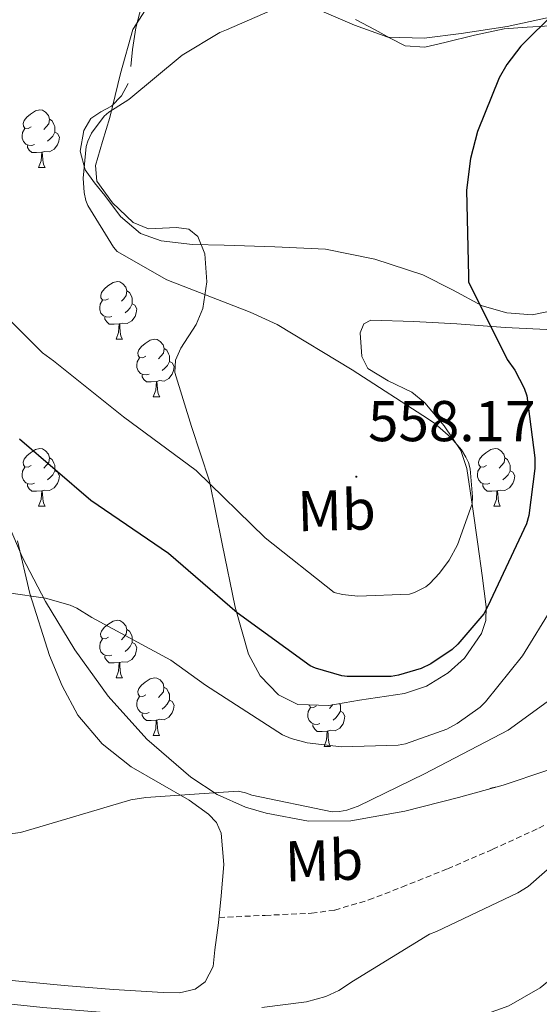
# Model space of a CAD drawing. Units: metres. Extents: x 589296 to 593790, y 4744813 to 4747842.
# Drawn here: x 591715 to 591806, y 4745908 to 4746080 of the extents above; entities that cross this region are included whole.
import ezdxf
from ezdxf.enums import TextEntityAlignment as Align

# ---------------------------------------------------------------- set-up
doc = ezdxf.new("R2010")
doc.units = ezdxf.units.M
doc.header["$MEASUREMENT"] = 0
doc.linetypes.add('TRAZOSX2', pattern=[1.5, 1, -0.5])
for name, color, linetype, lineweight in [('Carátula', 7, 'Continuous', 5), ('Level 21', 19, 'Continuous', 0), ('Level 35', 92, 'TRAZOSX2', 0), ('Level 36', 19, 'Continuous', 40), ('Level 37', 92, 'Continuous', 0), ('Level 4', 36, 'Continuous', 30), ('Level 41', 19, 'Continuous', 0), ('Level 5', 36, 'Continuous', 0), ('Level 54', 13, 'Continuous', 0), ('Level 7', 19, 'Continuous', 0)]:
    doc.layers.add(name, color=color, linetype=linetype, lineweight=lineweight)
doc.styles.add('Arial', font='ARIAL.TTF', dxfattribs={"height": 0.2})

# ---------------------------------------------------------------- blocks, each defined once
blk = doc.blocks.new('5PATER')
at = {"layer": 'Carátula', "linetype": 'Continuous', "lineweight": 5}
h = blk.add_hatch(color=250, dxfattribs=at)
edge = h.paths.add_edge_path()
edge.add_ellipse((0, 0), major_axis=(-1.33, -1.34), ratio=0.999422, start_angle=0, end_angle=360)

msp = doc.modelspace()

# ---------------------------------------------------------------- linework, layer by layer
at = {"layer": 'Level 21', "color": 19, "linetype": 'Continuous', "lineweight": 13}
msp.add_polyline3d([(591704.22, 4745909.02, 536.97), (591719.14, 4745907.42, 536.12), (591734.15, 4745906.22, 535.73), (591749.15, 4745905.11, 535.16), (591760.26, 4745904.39, 534.27), (591771.36, 4745903.77, 533.37), (591779.78, 4745903.81, 532.69), (591788.19, 4745904.47, 532.02), (591794.37, 4745905.57, 531.71), (591800.35, 4745907.74, 531.45), (591805.81, 4745910.84, 530.9), (591810.59, 4745914.78, 530.36), (591820.04, 4745924.26, 529.97), (591829.09, 4745934.04, 529.59), (591838.62, 4745945.06, 528.73), (591848.16, 4745956.05, 527.74), (591855.69, 4745964.23, 526.73), (591863.4, 4745972.25, 525.82), (591868.56, 4745977.2, 525.63), (591874.34, 4745981.59, 525.5), (591879.86, 4745984.37, 525.25), (591885.73, 4745985.94, 524.92), (591897.03, 4745987.89, 524.13)], dxfattribs=at)
at = {"layer": 'Level 21', "color": 19, "linetype": 'TRAZOSX2', "lineweight": 0}
msp.add_polyline3d([(591749.86, 4745923.11, 537.27), (591757.92, 4745923.49, 537.24), (591765.99, 4745923.86, 537.21), (591770.03, 4745924.41, 537.17), (591775.93, 4745926.17, 537.04), (591781.73, 4745928.41, 536.89), (591789.69, 4745931.6, 536.64), (591797.54, 4745935, 536.38), (591805.55, 4745938.67, 536.34), (591806.78, 4745939.37, 536.32)], dxfattribs=at)
at = {"layer": 'Level 35', "color": 92, "linetype": 'Continuous', "lineweight": 0, "ltscale": 0.5}
for points in [[(591737.04, 4746081.2, 555.34), (591734.82, 4746077.78, 555.32), (591732.72, 4746070.13, 555.32), (591730.85, 4746062.49, 555.32), (591729.56, 4746058.29, 555.32), (591728.36, 4746054.1, 555.32), (591728.58, 4746051.37, 555.32), (591731.27, 4746047.63, 555.32), (591734.88, 4746044.18, 555.32), (591737.57, 4746043.08, 555.36), (591742.43, 4746043.29, 555.5), (591744.58, 4746043.02, 555.58), (591746.15, 4746041.75, 555.64), (591747.37, 4746038.73, 555.71), (591747.72, 4746033.87, 555.81), (591747.04, 4746029.21, 555.9), (591745.85, 4746026.43, 555.91), (591743.2, 4746022.3, 555.86), (591742.3, 4746020.2, 555.81), (591742.18, 4746018.07, 555.77), (591745.06, 4746008.63, 555.51), (591748.2, 4745999.13, 554.81), (591750.4, 4745988.18, 553.19), (591752.68, 4745977.18, 551.22), (591754.98, 4745968.99, 549.3), (591757.01, 4745965.24, 548.41), (591760.23, 4745961.88, 547.96), (591763.59, 4745960.21, 547.9), (591768.97, 4745960.07, 547.94), (591774.31, 4745960.98, 548.02), (591782.15, 4745962.16, 548.11), (591786, 4745963.42, 548.16), (591789.8, 4745965.72, 548.22), (591792.63, 4745968.29, 548.32), (591795.61, 4745972.56, 548.65), (591796.32, 4745974.86, 548.89), (591796.39, 4745977.24, 549.18), (591795.68, 4745982.67, 550.24), (591794.92, 4745988.12, 551.35), (591793.99, 4745994.71, 552.19), (591793, 4746001.3, 552.76), (591791.96, 4746004.47, 552.95), (591789.08, 4746008.77, 553.17), (591785.7, 4746012.76, 553.27), (591783.46, 4746014.61, 553.29), (591779.33, 4746016.58, 553.29), (591775.78, 4746018.77, 553.27), (591774.74, 4746020.83, 553.28), (591774.45, 4746024.98, 553.27), (591775.06, 4746026.54, 553.23), (591776.29, 4746027.16, 553.14), (591783.78, 4746026.93, 552.39)], [(591808.04, 4746080.09, 550.39), (591800.07, 4746078.31, 551.16), (591792.04, 4746077.08, 552.25), (591785.62, 4746076.31, 552.91), (591779.24, 4746076.44, 553.53), (591773.48, 4746078.53, 553.85), (591767.78, 4746080.98, 554.1)], [(591783.78, 4746026.93, 552.39), (591791.27, 4746026.52, 551.48), (591799.72, 4746025.88, 550.48), (591808.16, 4746025.49, 549.43)], [(591806.97, 4745948.71, 534.45), (591799.38, 4745946.15, 535.02), (591791.59, 4745944.02, 535.61), (591782.23, 4745941.61, 536.34), (591772.83, 4745939.93, 537.08), (591765.44, 4745939.88, 537.32), (591758.05, 4745941.27, 537.53), (591754.48, 4745942.36, 538.24), (591749.55, 4745944.53, 540.2), (591744.93, 4745947.54, 541.62), (591737.28, 4745954.16, 541.85), (591730.53, 4745961.69, 542.2), (591724.73, 4745969.73, 543.47), (591719.65, 4745978.14, 544.82), (591715.58, 4745985.94, 546.09), (591712.16, 4745994.01, 547.38)]]:
    msp.add_polyline3d(points, dxfattribs=at)
at = {"layer": 'Level 36', "color": 92, "linetype": 'Continuous', "lineweight": 0}
for points in [[(591736.36, 4746081.88, 555.96), (591735.35, 4746078.12, 555.94), (591734.76, 4746074.33, 555.9), (591734.47, 4746071.35, 555.87)], [(591814.42, 4746080.54, 549.22), (591813.09, 4746079.38, 549.24), (591810.32, 4746078.6, 549.47), (591807.52, 4746078.42, 549.88), (591803.52, 4746078.22, 550.66), (591799.52, 4746077.91, 551.35), (591794.36, 4746076.81, 551.81), (591789.22, 4746075.54, 552.25), (591785.72, 4746074.73, 552.58), (591782.31, 4746074.97, 552.95), (591779.66, 4746076.32, 553.38), (591777.06, 4746077.72, 553.85), (591773.64, 4746079.54, 554.38)], [(591734.05, 4746068.38, 555.83), (591732.86, 4746066.26, 555.8), (591731.11, 4746064.47, 555.77), (591729.29, 4746063.43, 555.68), (591727.52, 4746062.3, 555.58), (591726.32, 4746060.23, 555.53), (591725.65, 4746056.62, 555.51), (591726.56, 4746053.34, 555.45), (591728.17, 4746051.07, 555.23), (591729.96, 4746048.86, 555), (591732.72, 4746045.23, 554.89), (591736.16, 4746042.26, 554.74), (591739.75, 4746040.97, 554.51), (591745.23, 4746040.37, 554.15), (591750.76, 4746040.22, 553.78), (591759.59, 4746039.95, 553.19), (591768.42, 4746039.51, 552.57), (591777.02, 4746037.82, 551.48), (591785.38, 4746035.09, 550.33), (591790.54, 4746032.44, 550.19), (591795.68, 4746029.65, 550.01), (591799.99, 4746028.44, 549.57), (591804.39, 4746028.12, 549.11), (591806.94, 4746028.6, 548.82)], [(591717.11, 4746060.82, 0.01), (591716.58, 4746060.55, 0.01), (591716.05, 4746060.61, 0.01), (591715.79, 4746060.98, 0.01), (591715.73, 4746061.4, 0.01), (591715.89, 4746061.92, 0.01), (591716.37, 4746062.52, 0.01), (591717.01, 4746063.05, 0.01), (591717.91, 4746063.63, 0.01), (591718.65, 4746063.79, 0.01), (591719.08, 4746063.74, 0.01), (591719.61, 4746063.42, 0.01), (591720.14, 4746062.84, 0.01), (591720.3, 4746062.2, 0.01), (591720.19, 4746061.35, 0.01), (591719.76, 4746060.82, 0.01), (591719.34, 4746060.39, 0.01)], [(591720.3, 4746062.2, 0.01), (591720.77, 4746061.88, 0.01), (591721.09, 4746061.24, 0.01), (591721.25, 4746060.92, 0.01), (591721.25, 4746060.34, 0.01), (591721.25, 4746059.92, 0.01), (591720.88, 4746059.23, 0.01), (591720.46, 4746058.75, 0.01), (591719.98, 4746058.33, 0.01)], [(591717.7, 4746057.74, 0.01), (591717.27, 4746057.58, 0.01), (591716.69, 4746057.64, 0.01), (591716.21, 4746057.85, 0.01), (591715.79, 4746058.27, 0.01), (591715.57, 4746058.86, 0.01), (591715.57, 4746059.28, 0.01), (591715.63, 4746059.86, 0.01), (591716.05, 4746060.55, 0.01)], [(591721.25, 4746059.92, 0.01), (591721.7, 4746059.67, 0.01), (591722.05, 4746059.05, 0.01), (591721.94, 4746058.33, 0.01), (591721.73, 4746057.69, 0.01), (591721.14, 4746056.95, 0.01), (591720.35, 4746056.47, 0.01), (591719.5, 4746056.57, 0.01), (591719.07, 4746056.44, 0.01)], [(591718.96, 4746056.44, 0.01), (591718.07, 4746056.36, 0.01), (591717.22, 4746056.36, 0.01), (591716.8, 4746056.79, 0.01), (591716.48, 4746057.26, 0.01), (591716.48, 4746057.58, 0.01)], [(591718.41, 4746053.76, 0.01), (591718.85, 4746054.92, 0.01), (591718.96, 4746056.44, 0.01), (591719.07, 4746056.44, 0.01), (591719.1, 4746055.86, 0.01), (591719.14, 4746055.17, 0.01), (591719.21, 4746054.56, 0.01), (591719.32, 4746054.16, 0.01), (591719.54, 4746053.76, 0.01)], [(591718.41, 4746053.76, 0.01), (591719.54, 4746053.76, 0.01)], [(591730.62, 4746030.91, 0.01), (591730.08, 4746030.64, 0.01), (591729.56, 4746030.7, 0.01), (591729.29, 4746031.07, 0.01), (591729.24, 4746031.49, 0.01), (591729.4, 4746032.01, 0.01), (591729.88, 4746032.61, 0.01), (591730.51, 4746033.14, 0.01), (591731.41, 4746033.72, 0.01), (591732.16, 4746033.88, 0.01), (591732.58, 4746033.83, 0.01), (591733.11, 4746033.51, 0.01), (591733.64, 4746032.93, 0.01), (591733.8, 4746032.29, 0.01), (591733.69, 4746031.44, 0.01), (591733.26, 4746030.91, 0.01), (591732.84, 4746030.48, 0.01)], [(591733.8, 4746032.29, 0.01), (591734.28, 4746031.97, 0.01), (591734.59, 4746031.33, 0.01), (591734.75, 4746031.01, 0.01), (591734.75, 4746030.43, 0.01), (591734.75, 4746030.01, 0.01), (591734.38, 4746029.32, 0.01), (591733.96, 4746028.84, 0.01), (591733.48, 4746028.42, 0.01)], [(591731.2, 4746027.83, 0.01), (591730.78, 4746027.67, 0.01), (591730.19, 4746027.73, 0.01), (591729.72, 4746027.94, 0.01), (591729.29, 4746028.36, 0.01), (591729.08, 4746028.95, 0.01), (591729.08, 4746029.37, 0.01), (591729.13, 4746029.95, 0.01), (591729.56, 4746030.64, 0.01)], [(591734.75, 4746030.01, 0.01), (591735.2, 4746029.76, 0.01), (591735.55, 4746029.14, 0.01), (591735.44, 4746028.42, 0.01), (591735.23, 4746027.78, 0.01), (591734.64, 4746027.04, 0.01), (591733.85, 4746026.56, 0.01), (591733, 4746026.66, 0.01), (591732.57, 4746026.53, 0.01)], [(591732.46, 4746026.53, 0.01), (591731.57, 4746026.45, 0.01), (591730.72, 4746026.45, 0.01), (591730.3, 4746026.88, 0.01), (591729.98, 4746027.35, 0.01), (591729.98, 4746027.67, 0.01)], [(591731.92, 4746023.85, 0.01), (591732.35, 4746025.01, 0.01), (591732.46, 4746026.53, 0.01), (591732.57, 4746026.53, 0.01), (591732.6, 4746025.95, 0.01), (591732.64, 4746025.26, 0.01), (591732.71, 4746024.65, 0.01), (591732.82, 4746024.25, 0.01), (591733.04, 4746023.85, 0.01)], [(591731.92, 4746023.85, 0.01), (591733.04, 4746023.85, 0.01)], [(591737.09, 4746020.87, 0.01), (591736.56, 4746020.61, 0.01), (591736.03, 4746020.66, 0.01), (591735.76, 4746021.03, 0.01), (591735.71, 4746021.46, 0.01), (591735.87, 4746021.98, 0.01), (591736.35, 4746022.57, 0.01), (591736.98, 4746023.1, 0.01), (591737.88, 4746023.69, 0.01), (591738.63, 4746023.85, 0.01), (591739.06, 4746023.79, 0.01), (591739.58, 4746023.48, 0.01), (591740.12, 4746022.89, 0.01), (591740.28, 4746022.25, 0.01), (591740.16, 4746021.4, 0.01), (591739.74, 4746020.87, 0.01), (591739.32, 4746020.45, 0.01)], [(591740.28, 4746022.25, 0.01), (591740.75, 4746021.94, 0.01), (591741.06, 4746021.3, 0.01), (591741.22, 4746020.98, 0.01), (591741.22, 4746020.4, 0.01), (591741.22, 4746019.97, 0.01), (591740.86, 4746019.28, 0.01), (591740.44, 4746018.8, 0.01), (591739.96, 4746018.38, 0.01)], [(591737.68, 4746017.79, 0.01), (591737.25, 4746017.63, 0.01), (591736.66, 4746017.69, 0.01), (591736.19, 4746017.9, 0.01), (591735.76, 4746018.33, 0.01), (591735.55, 4746018.91, 0.01), (591735.55, 4746019.33, 0.01), (591735.6, 4746019.92, 0.01), (591736.03, 4746020.61, 0.01)], [(591741.22, 4746019.97, 0.01), (591741.68, 4746019.72, 0.01), (591742.02, 4746019.11, 0.01), (591741.92, 4746018.38, 0.01), (591741.7, 4746017.74, 0.01), (591741.12, 4746017, 0.01), (591740.32, 4746016.52, 0.01), (591739.48, 4746016.63, 0.01), (591739.04, 4746016.5, 0.01)], [(591738.94, 4746016.5, 0.01), (591738.04, 4746016.41, 0.01), (591737.2, 4746016.41, 0.01), (591736.78, 4746016.84, 0.01), (591736.46, 4746017.32, 0.01), (591736.46, 4746017.63, 0.01)], [(591738.39, 4746013.81, 0.01), (591738.82, 4746014.97, 0.01), (591738.94, 4746016.5, 0.01), (591739.04, 4746016.5, 0.01), (591739.08, 4746015.91, 0.01), (591739.12, 4746015.23, 0.01), (591739.18, 4746014.61, 0.01), (591739.3, 4746014.21, 0.01), (591739.52, 4746013.81, 0.01)], [(591738.39, 4746013.81, 0.01), (591739.52, 4746013.81, 0.01)], [(591717.11, 4746001.83, 0.01), (591716.58, 4746001.56, 0.01), (591716.05, 4746001.62, 0.01), (591715.79, 4746001.99, 0.01), (591715.73, 4746002.41, 0.01), (591715.89, 4746002.93, 0.01), (591716.37, 4746003.53, 0.01), (591717.01, 4746004.06, 0.01), (591717.91, 4746004.64, 0.01), (591718.65, 4746004.8, 0.01), (591719.08, 4746004.75, 0.01), (591719.61, 4746004.43, 0.01), (591720.14, 4746003.85, 0.01), (591720.3, 4746003.21, 0.01), (591720.19, 4746002.36, 0.01), (591719.76, 4746001.83, 0.01), (591719.34, 4746001.4, 0.01)], [(591796.44, 4746001.83, 0.01), (591795.91, 4746001.56, 0.01), (591795.38, 4746001.61, 0.01), (591795.11, 4746001.99, 0.01), (591795.06, 4746002.41, 0.01), (591795.22, 4746002.93, 0.01), (591795.7, 4746003.53, 0.01), (591796.33, 4746004.05, 0.01), (591797.23, 4746004.64, 0.01), (591797.98, 4746004.8, 0.01), (591798.4, 4746004.75, 0.01), (591798.93, 4746004.43, 0.01), (591799.46, 4746003.85, 0.01), (591799.62, 4746003.21, 0.01), (591799.51, 4746002.35, 0.01), (591799.09, 4746001.83, 0.01), (591798.67, 4746001.4, 0.01)], [(591720.3, 4746003.21, 0.01), (591720.77, 4746002.89, 0.01), (591721.09, 4746002.25, 0.01), (591721.25, 4746001.93, 0.01), (591721.25, 4746001.35, 0.01), (591721.25, 4746000.93, 0.01), (591720.88, 4746000.24, 0.01), (591720.46, 4745999.76, 0.01), (591719.98, 4745999.34, 0.01)], [(591799.62, 4746003.21, 0.01), (591800.1, 4746002.89, 0.01), (591800.41, 4746002.25, 0.01), (591800.57, 4746001.93, 0.01), (591800.57, 4746001.35, 0.01), (591800.57, 4746000.93, 0.01), (591800.2, 4746000.23, 0.01), (591799.78, 4745999.75, 0.01), (591799.3, 4745999.33, 0.01)], [(591717.7, 4745998.75, 0.01), (591717.27, 4745998.59, 0.01), (591716.69, 4745998.65, 0.01), (591716.21, 4745998.86, 0.01), (591715.79, 4745999.28, 0.01), (591715.57, 4745999.87, 0.01), (591715.57, 4746000.29, 0.01), (591715.63, 4746000.87, 0.01), (591716.05, 4746001.56, 0.01)], [(591721.25, 4746000.93, 0.01), (591721.7, 4746000.68, 0.01), (591722.05, 4746000.06, 0.01), (591721.94, 4745999.34, 0.01), (591721.73, 4745998.7, 0.01), (591721.14, 4745997.96, 0.01), (591720.35, 4745997.48, 0.01), (591719.5, 4745997.58, 0.01), (591719.07, 4745997.45, 0.01)], [(591797.02, 4745998.75, 0.01), (591796.6, 4745998.59, 0.01), (591796.01, 4745998.65, 0.01), (591795.54, 4745998.85, 0.01), (591795.11, 4745999.28, 0.01), (591794.9, 4745999.87, 0.01), (591794.9, 4746000.29, 0.01), (591794.95, 4746000.87, 0.01), (591795.38, 4746001.56, 0.01)], [(591800.57, 4746000.93, 0.01), (591801.03, 4746000.67, 0.01), (591801.37, 4746000.06, 0.01), (591801.26, 4745999.33, 0.01), (591801.05, 4745998.69, 0.01), (591800.47, 4745997.95, 0.01), (591799.67, 4745997.47, 0.01), (591798.82, 4745997.58, 0.01), (591798.39, 4745997.45, 0.01)], [(591718.96, 4745997.45, 0.01), (591718.07, 4745997.37, 0.01), (591717.22, 4745997.37, 0.01), (591716.8, 4745997.8, 0.01), (591716.48, 4745998.27, 0.01), (591716.48, 4745998.59, 0.01)], [(591798.28, 4745997.45, 0.01), (591797.39, 4745997.37, 0.01), (591796.55, 4745997.37, 0.01), (591796.12, 4745997.79, 0.01), (591795.8, 4745998.27, 0.01), (591795.8, 4745998.59, 0.01)], [(591718.41, 4745994.77, 0.01), (591718.85, 4745995.93, 0.01), (591718.96, 4745997.45, 0.01), (591719.07, 4745997.45, 0.01), (591719.1, 4745996.87, 0.01), (591719.14, 4745996.18, 0.01), (591719.21, 4745995.57, 0.01), (591719.32, 4745995.17, 0.01), (591719.54, 4745994.77, 0.01)], [(591797.74, 4745994.77, 0.01), (591798.17, 4745995.93, 0.01), (591798.28, 4745997.45, 0.01), (591798.39, 4745997.45, 0.01), (591798.43, 4745996.87, 0.01), (591798.46, 4745996.18, 0.01), (591798.53, 4745995.57, 0.01), (591798.65, 4745995.17, 0.01), (591798.86, 4745994.77, 0.01)], [(591718.41, 4745994.77, 0.01), (591719.54, 4745994.77, 0.01)], [(591797.74, 4745994.77, 0.01), (591798.86, 4745994.77, 0.01)], [(591714.77, 4745988.73, 546.01), (591716.9, 4745979.54, 545.08), (591720.34, 4745968.74, 543.79), (591722.55, 4745963.49, 543.15), (591725.28, 4745958.36, 542.52), (591729.47, 4745953.37, 541.98), (591734.56, 4745949.34, 541.5), (591739.59, 4745946.44, 540.84), (591744.67, 4745943.58, 540.02), (591748.04, 4745941.12, 539.03), (591749.39, 4745939.64, 538.5), (591750.24, 4745937.82, 538.17), (591750.72, 4745932.35, 537.77), (591750.24, 4745926.87, 537.46), (591749.76, 4745922.17, 537.22), (591749.15, 4745917.46, 537.02), (591748.82, 4745914.6, 537.01), (591747.43, 4745911.9, 537.02), (591745.71, 4745910.65, 536.95), (591742.96, 4745909.98, 536.8), (591740.13, 4745910.04, 536.7), (591731.48, 4745910.57, 536.61), (591722.85, 4745911.26, 536.76), (591710.08, 4745912.51, 537.28)], [(591730.61, 4745971.92, 0.01), (591730.08, 4745971.65, 0.01), (591729.55, 4745971.71, 0.01), (591729.29, 4745972.08, 0.01), (591729.23, 4745972.5, 0.01), (591729.39, 4745973.02, 0.01), (591729.87, 4745973.62, 0.01), (591730.51, 4745974.15, 0.01), (591731.41, 4745974.73, 0.01), (591732.15, 4745974.89, 0.01), (591732.58, 4745974.84, 0.01), (591733.11, 4745974.52, 0.01), (591733.64, 4745973.94, 0.01), (591733.8, 4745973.3, 0.01), (591733.69, 4745972.45, 0.01), (591733.26, 4745971.92, 0.01), (591732.84, 4745971.49, 0.01)], [(591733.8, 4745973.3, 0.01), (591734.27, 4745972.98, 0.01), (591734.59, 4745972.34, 0.01), (591734.75, 4745972.02, 0.01), (591734.75, 4745971.44, 0.01), (591734.75, 4745971.02, 0.01), (591734.38, 4745970.33, 0.01), (591733.96, 4745969.85, 0.01), (591733.48, 4745969.43, 0.01)], [(591731.2, 4745968.84, 0.01), (591730.77, 4745968.68, 0.01), (591730.19, 4745968.74, 0.01), (591729.71, 4745968.95, 0.01), (591729.29, 4745969.37, 0.01), (591729.07, 4745969.96, 0.01), (591729.07, 4745970.38, 0.01), (591729.13, 4745970.96, 0.01), (591729.55, 4745971.65, 0.01)], [(591734.75, 4745971.02, 0.01), (591735.2, 4745970.77, 0.01), (591735.55, 4745970.15, 0.01), (591735.44, 4745969.43, 0.01), (591735.23, 4745968.79, 0.01), (591734.64, 4745968.05, 0.01), (591733.85, 4745967.57, 0.01), (591733, 4745967.67, 0.01), (591732.57, 4745967.54, 0.01)], [(591732.46, 4745967.54, 0.01), (591731.57, 4745967.46, 0.01), (591730.72, 4745967.46, 0.01), (591730.3, 4745967.89, 0.01), (591729.98, 4745968.36, 0.01), (591729.98, 4745968.68, 0.01)], [(591731.91, 4745964.86, 0.01), (591732.35, 4745966.02, 0.01), (591732.46, 4745967.54, 0.01), (591732.57, 4745967.54, 0.01), (591732.6, 4745966.96, 0.01), (591732.64, 4745966.27, 0.01), (591732.71, 4745965.66, 0.01), (591732.82, 4745965.26, 0.01), (591733.04, 4745964.86, 0.01)], [(591731.91, 4745964.86, 0.01), (591733.04, 4745964.86, 0.01)], [(591737.09, 4745961.88, 0.01), (591736.56, 4745961.62, 0.01), (591736.03, 4745961.67, 0.01), (591735.76, 4745962.04, 0.01), (591735.71, 4745962.47, 0.01), (591735.87, 4745962.99, 0.01), (591736.35, 4745963.58, 0.01), (591736.98, 4745964.11, 0.01), (591737.88, 4745964.7, 0.01), (591738.63, 4745964.86, 0.01), (591739.05, 4745964.8, 0.01), (591739.58, 4745964.49, 0.01), (591740.11, 4745963.9, 0.01), (591740.27, 4745963.26, 0.01), (591740.16, 4745962.41, 0.01), (591739.74, 4745961.88, 0.01), (591739.32, 4745961.46, 0.01)], [(591740.27, 4745963.26, 0.01), (591740.75, 4745962.95, 0.01), (591741.06, 4745962.31, 0.01), (591741.22, 4745961.99, 0.01), (591741.22, 4745961.41, 0.01), (591741.22, 4745960.98, 0.01), (591740.85, 4745960.29, 0.01), (591740.43, 4745959.81, 0.01), (591739.95, 4745959.39, 0.01)], [(591737.67, 4745958.8, 0.01), (591737.25, 4745958.64, 0.01), (591736.66, 4745958.7, 0.01), (591736.19, 4745958.91, 0.01), (591735.76, 4745959.34, 0.01), (591735.55, 4745959.92, 0.01), (591735.55, 4745960.34, 0.01), (591735.6, 4745960.93, 0.01), (591736.03, 4745961.62, 0.01)], [(591741.22, 4745960.98, 0.01), (591741.68, 4745960.73, 0.01), (591742.02, 4745960.12, 0.01), (591741.91, 4745959.39, 0.01), (591741.7, 4745958.75, 0.01), (591741.12, 4745958.01, 0.01), (591740.32, 4745957.53, 0.01), (591739.47, 4745957.64, 0.01), (591739.04, 4745957.51, 0.01)], [(591767.44, 4745956.9, 0.01), (591767.02, 4745956.74, 0.01), (591766.44, 4745956.8, 0.01), (591765.96, 4745957.01, 0.01), (591765.54, 4745957.43, 0.01), (591765.32, 4745958.02, 0.01), (591765.32, 4745958.44, 0.01), (591765.38, 4745959.02, 0.01), (591765.8, 4745959.71, 0.01)], [(591766.86, 4745959.98, 0.01), (591766.33, 4745959.71, 0.01), (591765.8, 4745959.77, 0.01), (591765.54, 4745960.14, 0.01), (591765.53, 4745960.16, 0.01)], [(591771, 4745959.08, 0.01), (591771.45, 4745958.83, 0.01), (591771.8, 4745958.21, 0.01), (591771.68, 4745957.49, 0.01), (591771.48, 4745956.85, 0.01), (591770.89, 4745956.11, 0.01), (591770.1, 4745955.63, 0.01), (591769.24, 4745955.73, 0.01), (591768.82, 4745955.6, 0.01)], [(591769.68, 4745960.19, 0.01), (591769.51, 4745959.98, 0.01), (591769.09, 4745959.55, 0.01)], [(591770.84, 4745960.39, 0.01), (591771, 4745960.08, 0.01), (591771, 4745959.5, 0.01), (591771, 4745959.08, 0.01), (591770.62, 4745958.39, 0.01), (591770.2, 4745957.91, 0.01), (591769.72, 4745957.49, 0.01)], [(591738.93, 4745957.51, 0.01), (591738.04, 4745957.42, 0.01), (591737.2, 4745957.42, 0.01), (591736.77, 4745957.85, 0.01), (591736.45, 4745958.33, 0.01), (591736.45, 4745958.64, 0.01)], [(591738.39, 4745954.82, 0.01), (591738.82, 4745955.98, 0.01), (591738.93, 4745957.51, 0.01), (591739.04, 4745957.51, 0.01), (591739.08, 4745956.92, 0.01), (591739.11, 4745956.24, 0.01), (591739.18, 4745955.62, 0.01), (591739.3, 4745955.22, 0.01), (591739.51, 4745954.82, 0.01)], [(591768.7, 4745955.6, 0.01), (591767.82, 4745955.52, 0.01), (591766.97, 4745955.52, 0.01), (591766.54, 4745955.95, 0.01), (591766.22, 4745956.42, 0.01), (591766.22, 4745956.74, 0.01)], [(591768.16, 4745952.92, 0.01), (591768.6, 4745954.08, 0.01), (591768.7, 4745955.6, 0.01), (591768.82, 4745955.6, 0.01), (591768.85, 4745955.02, 0.01), (591768.88, 4745954.33, 0.01), (591768.96, 4745953.72, 0.01), (591769.07, 4745953.32, 0.01), (591769.28, 4745952.92, 0.01)], [(591738.39, 4745954.82, 0.01), (591739.51, 4745954.82, 0.01)], [(591768.16, 4745952.92, 0.01), (591769.28, 4745952.92, 0.01)], [(591797, 4745945.5, 0.01), (591797.23, 4745945.65, 0.01), (591797.98, 4745945.81, 0.01), (591798.08, 4745945.79, 0.01)]]:
    msp.add_polyline3d(points, dxfattribs=at)
at = {"layer": 'Level 4', "color": 36, "linetype": 'Continuous', "lineweight": 30}
msp.add_polyline3d([(591808.46, 4746080.89, 550.01), (591802.45, 4746074.91, 550.01), (591799.98, 4746071.71, 550.01), (591798.64, 4746069.37, 550.01), (591794.89, 4746060.06, 550.01), (591793.64, 4746055.32, 550.01), (591792.97, 4746049.82, 550.01), (591793.29, 4746034.81, 550.01), (591793.29, 4746033.85, 550.01), (591800.08, 4746020.31, 550.01), (591801.39, 4746018.43, 550.01), (591802.99, 4746015.35, 550.01), (591803.47, 4746013.98, 550.01), (591804.88, 4746003.16, 550.01), (591804.88, 4746001.31, 550.01), (591803.82, 4745993.15, 550.01), (591803.44, 4745991.71, 550.01), (591796.68, 4745977.34, 550.01), (591795.98, 4745976.03, 550.01), (591791.47, 4745970.72, 550.01), (591790.48, 4745969.82, 550.01), (591786.76, 4745967.29, 550.01), (591785.1, 4745966.49, 550.01), (591781.1, 4745965.31, 550.01), (591779.85, 4745965.12, 550.01), (591772.17, 4745965.12, 550.01), (591771.24, 4745965.24, 550.01), (591766.67, 4745966.56, 550.01), (591765.74, 4745966.97, 550.01), (591753.04, 4745976.19, 550.01), (591741.04, 4745986.52, 550.01), (591727.53, 4745995.74, 550.01), (591715.08, 4746006.46, 550.01)], dxfattribs=at)
at = {"layer": 'Level 5', "color": 36, "linetype": 'Continuous', "lineweight": 0}
for points in [[(591765.42, 4746083.99, 555.01), (591751.15, 4746077.75, 555.01), (591749.97, 4746077.27, 555.01), (591743.41, 4746073.34, 555.01), (591734.16, 4746065.63, 555.01), (591730.67, 4746063.42, 555.01), (591729.84, 4746062.72, 555.01), (591727.66, 4746059.74, 555.01), (591727.02, 4746058.33, 555.01), (591726.73, 4746057.4, 555.01), (591726.19, 4746051.9, 555.01), (591726.35, 4746049.4, 555.01), (591726.64, 4746048.03, 555.01), (591726.99, 4746047.16, 555.01), (591731.5, 4746039.87, 555.01), (591732.11, 4746039.13, 555.01), (591740.75, 4746034.2, 555.01), (591755.31, 4746028.54, 555.01), (591760.01, 4746026.43, 555.01), (591773.07, 4746018.49, 555.01), (591786.35, 4746009.91, 555.01), (591787.44, 4746009.18, 555.01), (591790.25, 4746006.71, 555.01), (591792.08, 4746004.6, 555.01), (591792.88, 4746003.29, 555.01), (591793.29, 4746002.36, 555.01), (591793.61, 4746001.27, 555.01), (591794.03, 4745996.41, 555.01), (591793.96, 4745995.19, 555.01), (591791.4, 4745988.03, 555.01), (591789.93, 4745985.34, 555.01), (591788.27, 4745983.07, 555.01), (591786.6, 4745981.31, 555.01), (591785.9, 4745980.73, 555.01), (591783.92, 4745979.74, 555.01), (591783.05, 4745979.45, 555.01), (591774.06, 4745979.07, 555.01), (591771.37, 4745979.36, 555.01), (591769.9, 4745979.74, 555.01), (591757.87, 4745989.28, 555.01), (591745.87, 4746000.96, 555.01), (591733.23, 4746010.33, 555.01), (591721, 4746020.06, 555.01), (591719.08, 4746021.5, 555.01), (591707.85, 4746032.76, 555.01)], [(591873.74, 4746036.25, 535.01), (591866.19, 4746032.28, 535.01), (591863.53, 4746030.39, 535.01), (591862.54, 4746029.47, 535.01), (591854.35, 4746016.28, 535.01), (591849.2, 4746008.06, 535.01), (591842.48, 4745993.59, 535.01), (591835.15, 4745978.78, 535.01), (591828.78, 4745964.99, 535.01), (591822.86, 4745950.52, 535.01), (591821.9, 4745948.31, 535.01), (591817.32, 4745940.79, 535.01), (591816.46, 4745939.71, 535.01), (591803.69, 4745928.54, 535.01), (591801.93, 4745927.39, 535.01), (591787.72, 4745920.7, 535.01), (591786.54, 4745920.22, 535.01), (591773.26, 4745912.06, 535.01), (591770.7, 4745910.4, 535.01), (591768.46, 4745909.34, 535.01), (591765.1, 4745908.41, 535.01), (591757.32, 4745907.42, 535.01)], [(591713.2, 4745979.68, 545.01), (591719.63, 4745978.75, 545.01), (591723.92, 4745977.5, 545.01), (591725.07, 4745976.99, 545.01)], [(591725.07, 4745976.99, 545.01), (591727.72, 4745975.39, 545.01), (591741.45, 4745967.93, 545.01), (591747.5, 4745963.58, 545.01), (591760.91, 4745954.91, 545.01), (591762.44, 4745954.27, 545.01), (591765.23, 4745953.56, 545.01), (591771.18, 4745952.86, 545.01), (591781.07, 4745953.12, 545.01), (591782.35, 4745953.37, 545.01), (591789.55, 4745955.93, 545.01), (591791.37, 4745956.89, 545.01), (591795.34, 4745959.77, 545.01), (591796.3, 4745960.7, 545.01), (591802.7, 4745968.67, 545.01), (591808.01, 4745977.31, 545.01)], [(591699.31, 4745935.84, 540.01), (591715.28, 4745937.95, 540.01), (591718.64, 4745938.88, 540.01), (591734.51, 4745943.61, 540.01), (591737.1, 4745944.03, 540.01), (591753.2, 4745945.12, 540.01), (591754.44, 4745944.86, 540.01), (591755.6, 4745944.44, 540.01), (591769.58, 4745941.5, 540.01), (591770.83, 4745941.56, 540.01), (591772.11, 4745941.82, 540.01), (591774.09, 4745942.49, 540.01), (591785.64, 4745948.12, 540.01), (591800.24, 4745955.77, 540.01), (591807.05, 4745960.7, 540.01)]]:
    msp.add_polyline3d(points, dxfattribs=at)
at = {"layer": 'Level 54', "color": 13, "linetype": 'Continuous', "lineweight": 0}
msp.add_polyline3d([(591704.22, 4745909.02, 536.97), (591719.14, 4745907.42, 536.12), (591734.15, 4745906.22, 535.73), (591749.15, 4745905.11, 535.16), (591760.26, 4745904.39, 534.27), (591771.36, 4745903.77, 533.37), (591779.78, 4745903.81, 532.69), (591788.19, 4745904.47, 532.02), (591794.37, 4745905.57, 531.71), (591800.35, 4745907.74, 531.45), (591805.81, 4745910.84, 530.9), (591810.59, 4745914.78, 530.36), (591820.04, 4745924.26, 529.97), (591829.09, 4745934.04, 529.59), (591838.62, 4745945.06, 528.73), (591848.16, 4745956.05, 527.74), (591855.69, 4745964.23, 526.73), (591863.4, 4745972.25, 525.82), (591868.56, 4745977.2, 525.63), (591874.34, 4745981.59, 525.5), (591879.86, 4745984.37, 525.25), (591885.73, 4745985.94, 524.92), (591897.03, 4745987.89, 524.13)], dxfattribs=at)

# ---------------------------------------------------------------- block references
at = {"layer": 'Level 7', "color": 19, "linetype": 'Continuous', "lineweight": 0, "xscale": 0.1000000381131696, "yscale": 0.1000000381131696, "rotation": 355.8019673577198}
msp.add_blockref('5PATER', (591773.77, 4745999.9, 558.18), dxfattribs=at)

# ---------------------------------------------------------------- texts
at = {"layer": 'Level 37', "color": 92, "linetype": 'Continuous', "lineweight": 0, "style": 'Arial'}
for p in [(591770.33, 4745994.06, 556.82), (591768.15, 4745933.06, 538.6)]:
    msp.add_text('Mb', height=7, rotation=1.5494, dxfattribs=at).set_placement(p, align=Align.MIDDLE_CENTER)
at = {"layer": 'Level 41', "color": 19, "linetype": 'Continuous', "lineweight": 0, "style": 'Arial'}
msp.add_text('558.17', height=7, dxfattribs=at).set_placement((591775.82, 4746003.9, 558.18), align=Align.BOTTOM_LEFT)

doc.saveas('drawing.dxf')
